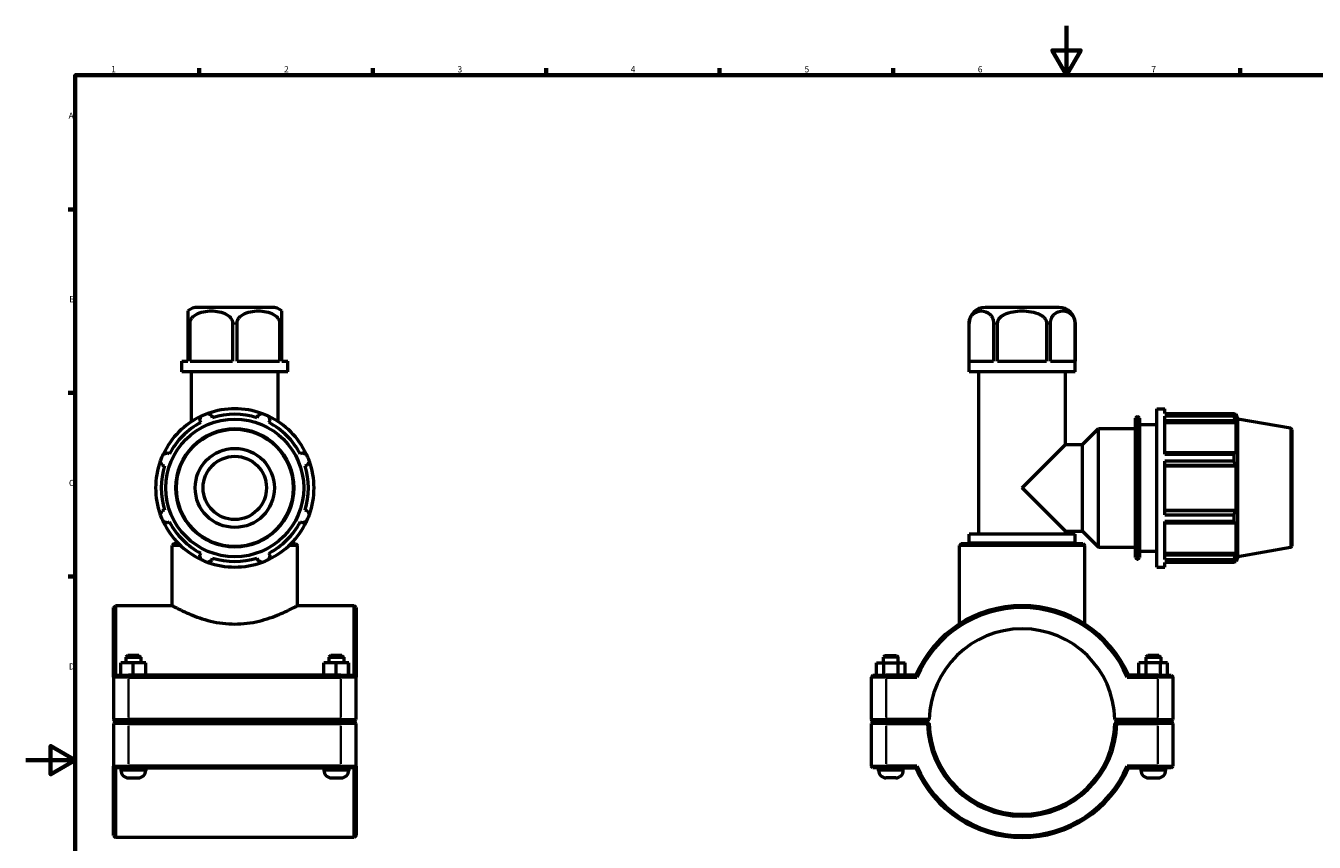
# Model space of a CAD drawing. Units: millimetres. Extents: x 0 to 904, y -16 to 1297.
# Drawn here: x 0 to 521, y 264 to 594 of the extents above; entities that cross this region are included whole.
import ezdxf

# ---------------------------------------------------------------- set-up
doc = ezdxf.new("R2010")
doc.units = ezdxf.units.MM
for name, color, linetype, lineweight in [('Border (ISO)', 7, 'Continuous', 70), ('Visible (ISO)', 7, 'Continuous', 50), ('Visible Narrow (ISO)', 7, 'Continuous', 35)]:
    doc.layers.add(name, color=color, linetype=linetype, lineweight=lineweight)
doc.styles.add('Note Text (ISO)', font='tahoma.ttf')

# ---------------------------------------------------------------- blocks, each defined once
blk = doc.blocks.new('Borders Default Border')
at = {"layer": 'Border (ISO)'}
for p, q in [((70.08, 574), (70.08, 576.9)), ((140.17, 574), (140.17, 576.9)), ((210.25, 574), (210.25, 576.9)), ((280.33, 574), (280.33, 576.9)), ((350.42, 574), (350.42, 576.9)), ((490.58, 574), (490.58, 576.9)), ((20, 519.75), (17.1, 519.75)), ((20, 445.5), (17.1, 445.5)), ((20, 371.25), (17.1, 371.25))]:
    blk.add_line(p, q, dxfattribs=at)
at = {"layer": 'Border (ISO)', "flags": 128}
for points in [[(420.5, 594), (420.5, 574), (414.73, 584), (426.27, 584), (420.5, 574)], [(20, 20), (20, 574), (821, 574), (821, 20), (20, 20)], [(0, 297), (20, 297), (10, 302.77), (10, 291.23), (20, 297)]]:
    blk.add_lwpolyline(points, dxfattribs=at)
at = {"layer": 'Border (ISO)', "color": 232, "true_color": 0xca0064, "char_height": 2.5, "attachment_point": 7, "style": 'Note Text (ISO)'}
for s, insert in [('1', (34.48, 574.4)), ('2', (104.37, 574.4)), ('3', (174.43, 574.35)), ('4', (244.42, 574.4)), ('5', (314.64, 574.35)), ('6', (384.66, 574.35)), ('7', (454.77, 574.4)), ('A', (17.29, 555.62)), ('B', (17.59, 481.38)), ('C', (17.43, 407.08)), ('D', (17.43, 332.88))]:
    blk.add_mtext(s, dxfattribs=dict(at, insert=insert))

msp = doc.modelspace()

# ---------------------------------------------------------------- linework, layer by layer
at = {"layer": 'Visible (ISO)'}
for p, q in [((99.3821, 480.1149), (69.5349, 480.1149)), ((417.4548, 480.1149), (387.6076, 480.1149)), ((65.4585, 473.6149), (65.4585, 458.3149)), ((66.3866, 458.3149), (66.3866, 473.6149)), ((83.5305, 473.6149), (83.5305, 458.3149)), ((85.3866, 458.3149), (85.3866, 473.6149)), ((102.5305, 473.6149), (102.5305, 458.3149)), ((103.4585, 458.3149), (103.4585, 473.6149)), ((381.1076, 454.1149), (381.1076, 473.6149)), ((381.1277, 458.3149), (381.1277, 473.6149)), ((391.0257, 473.6149), (391.0257, 458.3149)), ((392.6332, 458.3149), (392.6332, 473.6149)), ((412.4292, 473.6149), (412.4292, 458.3149)), ((414.0367, 458.3149), (414.0367, 473.6149)), ((423.9347, 473.6149), (423.9347, 458.3149)), ((423.9548, 454.1149), (423.9548, 473.6149)), ((63.0349, 458.3149), (65.4585, 458.3149)), ((63.0349, 454.1149), (63.0349, 458.3149)), ((66.3866, 458.3149), (83.5305, 458.3149)), ((85.3866, 458.3149), (102.5305, 458.3149)), ((103.4585, 458.3149), (105.8821, 458.3149)), ((105.8821, 454.1149), (105.8821, 458.3149)), ((381.1277, 458.3149), (391.0257, 458.3149)), ((392.6332, 458.3149), (412.4292, 458.3149)), ((414.0367, 458.3149), (423.9347, 458.3149)), ((105.8821, 454.1149), (63.0349, 454.1149)), ((66.9301, 433.8872), (66.9301, 454.1149)), ((101.9869, 433.8872), (101.9869, 454.1149)), ((423.9548, 454.1149), (381.1076, 454.1149)), ((385.0028, 388.3482), (385.0028, 454.1149)), ((420.0596, 424.6433), (420.0596, 454.1149)), ((457.0312, 375.1149), (457.0312, 439.1149)), ((457.0312, 439.1149), (460.2312, 439.1149)), ((460.2312, 437.2246), (460.2312, 439.1149)), ((70.2736, 434.3638), (70.7169, 433.5123)), ((75.5095, 435.4975), (75.2209, 436.4131)), ((93.6962, 436.4131), (93.4075, 435.4975)), ((98.2002, 433.5123), (98.6435, 434.3638)), ((448.3741, 378.9549), (448.3741, 435.2749)), ((449.0141, 435.9149), (449.2912, 435.9149)), ((449.9312, 435.2749), (449.9312, 378.9549)), ((449.9312, 432.7149), (457.0312, 432.7149)), ((460.2312, 437.2246), (488.2185, 437.2246)), ((460.2312, 420.7439), (460.2312, 436.0674)), ((488.2185, 436.0674), (460.2312, 436.0674)), ((460.2312, 434.3638), (488.6844, 434.3638)), ((460.2312, 433.5123), (489.0338, 433.5123)), ((488.2185, 436.0674), (488.2185, 437.2246)), ((488.4215, 436.8749), (489.0338, 436.8749)), ((489.0338, 435.4975), (488.6844, 436.4131)), ((488.6844, 434.3638), (489.0338, 433.5123)), ((489.0338, 435.4975), (489.0338, 436.8749)), ((489.7312, 434.9588), (489.0338, 436.8749)), ((489.0338, 420.8565), (489.0338, 433.5123)), ((489.7312, 379.2709), (489.7312, 434.9588)), ((511.0024, 431.2081), (489.7312, 434.9588)), ((426.9596, 424.6433), (433.4312, 431.1149)), ((433.4312, 383.1149), (433.4312, 431.1149)), ((433.4312, 431.1149), (448.3741, 431.1149)), ((511.5312, 430.5778), (511.5312, 383.6519)), ((402.5312, 407.1149), (420.0596, 424.6433)), ((420.0596, 424.6433), (426.9596, 424.6433)), ((426.9596, 389.5865), (426.9596, 424.6433)), ((58.0611, 420.8565), (57.2096, 421.2998)), ((111.7075, 421.2998), (110.856, 420.8565)), ((488.6844, 421.2998), (460.2312, 421.2998)), ((460.2312, 420.7439), (488.2185, 420.7439)), ((460.2312, 396.2795), (460.2312, 417.9503)), ((488.2185, 417.9503), (460.2312, 417.9503)), ((488.2185, 417.9503), (488.2185, 420.7439)), ((489.0338, 420.8565), (488.6844, 421.2998)), ((55.1604, 416.3526), (56.0759, 416.0639)), ((112.8412, 416.0639), (113.7567, 416.3526)), ((460.2312, 416.3526), (488.6844, 416.3526)), ((460.2312, 416.0639), (489.0338, 416.0639)), ((488.6844, 416.3526), (489.0338, 416.0639)), ((489.0338, 398.1659), (489.0338, 416.0639)), ((420.0596, 389.5865), (402.5312, 407.1149)), ((56.0759, 398.1659), (55.1604, 397.8772)), ((113.7567, 397.8772), (112.8412, 398.1659)), ((460.2312, 398.1659), (489.0338, 398.1659)), ((488.6844, 397.8772), (460.2312, 397.8772)), ((460.2312, 396.2795), (488.2185, 396.2795)), ((488.2185, 393.4859), (488.2185, 396.2795)), ((489.0338, 398.1659), (488.6844, 397.8772)), ((57.2096, 392.93), (58.0611, 393.3732)), ((110.856, 393.3732), (111.7075, 392.93)), ((460.2312, 378.1623), (460.2312, 393.4859)), ((488.2185, 393.4859), (460.2312, 393.4859)), ((460.2312, 392.93), (488.6844, 392.93)), ((488.6844, 392.93), (489.0338, 393.3732)), ((489.0338, 380.7174), (489.0338, 393.3732)), ((423.9548, 388.3482), (381.1076, 388.3482)), ((381.1076, 384.7149), (381.1076, 388.3482)), ((420.0596, 388.3482), (420.0596, 389.5865)), ((420.0596, 389.5865), (426.9596, 389.5865)), ((423.9548, 384.7149), (423.9548, 388.3482)), ((426.9596, 389.5865), (433.4312, 383.1149)), ((59.8897, 384.6149), (59.1397, 383.8649)), ((59.1397, 359.4899), (59.1397, 383.8649)), ((62.4713, 383.8649), (59.1397, 383.8649)), ((59.8897, 384.6149), (61.7044, 384.6149)), ((70.7169, 380.7174), (70.2736, 379.8659)), ((98.6435, 379.8659), (98.2002, 380.7174)), ((109.7773, 383.8649), (106.4458, 383.8649)), ((107.2127, 384.6149), (109.0273, 384.6149)), ((109.0273, 384.6149), (109.7773, 383.8649)), ((109.7773, 359.4899), (109.7773, 383.8649)), ((377.9624, 384.6149), (377.2124, 383.8649)), ((427.85, 383.8649), (377.2124, 383.8649)), ((377.2124, 352.0639), (377.2124, 383.8649)), ((377.9624, 384.6149), (427.1, 384.6149)), ((423.9548, 384.7149), (381.1076, 384.7149)), ((383.0552, 384.6149), (383.0552, 384.7149)), ((422.0072, 384.6149), (422.0072, 384.7149)), ((427.1, 384.6149), (427.85, 383.8649)), ((427.85, 352.0639), (427.85, 383.8649)), ((433.4312, 383.1149), (448.3741, 383.1149)), ((449.9312, 381.5149), (457.0312, 381.5149)), ((460.2312, 380.7174), (489.0338, 380.7174)), ((489.0338, 380.7174), (488.6844, 379.8659)), ((511.0024, 383.0216), (489.7312, 379.2709)), ((75.2209, 377.8167), (75.5095, 378.7323)), ((93.4075, 378.7323), (93.6962, 377.8167)), ((449.0141, 378.3149), (449.2912, 378.3149)), ((457.0312, 375.1149), (460.2312, 375.1149)), ((488.6844, 379.8659), (460.2312, 379.8659)), ((460.2312, 378.1623), (488.2185, 378.1623)), ((460.2312, 375.1149), (460.2312, 377.0052)), ((488.2185, 377.0052), (460.2312, 377.0052)), ((488.2185, 377.0052), (488.2185, 378.1623)), ((488.4215, 377.3549), (489.0338, 377.3549)), ((488.6844, 377.8167), (489.0338, 378.7323)), ((489.7312, 379.2709), (489.0338, 377.3549)), ((489.0338, 377.3549), (489.0338, 378.7323)), ((35.4585, 358.7399), (36.2085, 359.4899)), ((36.2085, 359.4899), (36.2085, 331.3649)), ((59.1397, 359.4899), (36.2085, 359.4899)), ((132.7085, 359.4899), (109.7773, 359.4899)), ((132.7085, 331.3649), (132.7085, 359.4899)), ((133.4585, 358.7399), (132.7085, 359.4899)), ((35.4585, 330.6149), (35.4585, 358.7399)), ((133.4585, 358.7399), (133.4585, 330.6149)), ((41.2085, 339.3649), (40.4585, 338.6149)), ((40.4585, 338.6149), (46.4585, 338.6149)), ((40.4585, 338.6149), (40.4585, 336.3649)), ((45.7085, 339.3649), (41.2085, 339.3649)), ((45.7085, 339.3649), (46.4585, 338.6149)), ((46.4585, 338.6149), (46.4585, 336.3649)), ((123.2085, 339.3649), (122.4585, 338.6149)), ((122.4585, 338.6149), (128.4585, 338.6149)), ((122.4585, 338.6149), (122.4585, 336.3649)), ((127.7085, 339.3649), (123.2085, 339.3649)), ((127.7085, 339.3649), (128.4585, 338.6149)), ((128.4585, 338.6149), (128.4585, 336.3649)), ((347.2812, 339.3649), (346.5312, 338.6149)), ((352.5312, 338.6149), (346.5312, 338.6149)), ((346.5312, 336.3649), (346.5312, 338.6149)), ((347.2812, 339.3649), (351.7812, 339.3649)), ((351.7812, 339.3649), (352.5312, 338.6149)), ((352.5312, 336.3649), (352.5312, 338.6149)), ((453.2812, 339.3649), (452.5312, 338.6149)), ((452.5312, 338.6149), (458.5312, 338.6149)), ((452.5312, 338.6149), (452.5312, 336.3649)), ((457.7812, 339.3649), (453.2812, 339.3649)), ((457.7812, 339.3649), (458.5312, 338.6149)), ((458.5312, 338.6149), (458.5312, 336.3649)), ((38.4431, 331.3649), (38.4431, 336.3649)), ((43.4276, 336.3649), (38.4431, 336.3649)), ((43.4276, 331.3649), (43.4276, 336.3649)), ((48.443, 336.3649), (43.4276, 336.3649)), ((48.443, 331.3649), (48.443, 336.3649)), ((48.4739, 336.3649), (48.443, 336.3649)), ((48.4739, 331.3649), (48.4739, 336.3649)), ((120.4431, 331.3649), (120.4431, 336.3649)), ((125.4276, 336.3649), (120.4431, 336.3649)), ((125.4276, 331.3649), (125.4276, 336.3649)), ((130.443, 336.3649), (125.4276, 336.3649)), ((130.443, 331.3649), (130.443, 336.3649)), ((130.4739, 336.3649), (130.443, 336.3649)), ((130.4739, 331.3649), (130.4739, 336.3649)), ((343.7578, 336.3649), (346.6713, 336.3649)), ((343.7578, 331.3649), (343.7578, 336.3649)), ((346.6713, 336.3649), (352.4447, 336.3649)), ((346.6713, 331.3649), (346.6713, 336.3649)), ((352.4447, 336.3649), (355.3046, 336.3649)), ((352.4447, 331.3649), (352.4447, 336.3649)), ((355.3046, 331.3649), (355.3046, 336.3649)), ((452.6177, 336.3649), (449.7578, 336.3649)), ((449.7578, 331.3649), (449.7578, 336.3649)), ((452.6177, 331.3649), (452.6177, 336.3649)), ((458.3911, 336.3649), (452.6177, 336.3649)), ((458.3911, 331.3649), (458.3911, 336.3649)), ((461.3046, 336.3649), (458.3911, 336.3649)), ((461.3046, 331.3649), (461.3046, 336.3649)), ((36.2085, 331.3649), (35.4585, 330.6149)), ((41.5585, 330.6149), (35.4585, 330.6149)), ((35.4585, 330.6149), (35.4585, 313.4149)), ((36.2085, 331.3649), (41.5585, 331.3649)), ((127.3585, 331.3649), (41.5585, 331.3649)), ((41.5585, 330.6149), (127.3585, 330.6149)), ((127.3585, 331.3649), (132.7085, 331.3649)), ((133.4585, 330.6149), (127.3585, 330.6149)), ((132.7085, 331.3649), (133.4585, 330.6149)), ((133.4585, 313.4149), (133.4585, 330.6149)), ((342.2812, 331.3649), (341.5312, 330.6149)), ((347.6312, 330.6149), (341.5312, 330.6149)), ((341.5312, 330.6149), (341.5312, 313.4149)), ((342.2812, 331.3649), (347.6312, 331.3649)), ((359.5696, 331.3649), (347.6312, 331.3649)), ((347.6312, 330.6149), (360.0634, 330.6149)), ((444.999, 330.6149), (457.4312, 330.6149)), ((457.4312, 331.3649), (445.4929, 331.3649)), ((457.4312, 331.3649), (462.7812, 331.3649)), ((463.5312, 330.6149), (457.4312, 330.6149)), ((462.7812, 331.3649), (463.5312, 330.6149)), ((463.5312, 313.4149), (463.5312, 330.6149)), ((36.2085, 312.6649), (35.4585, 313.4149)), ((35.4585, 313.4149), (41.5585, 313.4149)), ((36.2085, 312.5649), (35.4585, 311.8149)), ((41.5585, 312.6649), (36.2085, 312.6649)), ((36.2085, 312.5649), (41.5585, 312.5649)), ((38.4585, 312.6649), (38.4585, 312.5649)), ((127.3585, 313.4149), (41.5585, 313.4149)), ((41.5585, 312.6649), (127.3585, 312.6649)), ((127.3585, 312.5649), (41.5585, 312.5649)), ((48.4585, 312.6649), (48.4585, 312.5649)), ((120.4585, 312.6649), (120.4585, 312.5649)), ((127.3585, 313.4149), (133.4585, 313.4149)), ((132.7085, 312.6649), (127.3585, 312.6649)), ((127.3585, 312.5649), (132.7085, 312.5649)), ((130.4585, 312.6649), (130.4585, 312.5649)), ((132.7085, 312.6649), (133.4585, 313.4149)), ((132.7085, 312.5649), (133.4585, 311.8149)), ((342.2812, 312.6649), (341.5312, 313.4149)), ((341.5312, 313.4149), (347.6312, 313.4149)), ((342.2812, 312.5649), (341.5312, 311.8149)), ((347.6312, 312.6649), (342.2812, 312.6649)), ((342.2812, 312.5649), (347.6312, 312.5649)), ((344.5312, 312.5649), (344.5312, 312.6649)), ((365.0398, 313.4149), (347.6312, 313.4149)), ((347.6312, 312.6649), (364.2813, 312.6649)), ((364.2813, 312.5649), (347.6312, 312.5649)), ((354.5312, 312.5649), (354.5312, 312.6649)), ((364.2813, 312.6649), (365.0398, 313.4148)), ((364.6596, 312.1908), (364.2813, 312.5649)), ((457.4312, 313.4149), (440.0227, 313.4149)), ((440.0227, 313.4148), (440.7812, 312.6649)), ((440.7812, 312.5649), (440.4029, 312.1908)), ((440.7812, 312.6649), (457.4312, 312.6649)), ((457.4312, 312.5649), (440.7812, 312.5649)), ((450.5312, 312.6649), (450.5312, 312.5649)), ((457.4312, 313.4149), (463.5312, 313.4149)), ((462.7812, 312.6649), (457.4312, 312.6649)), ((457.4312, 312.5649), (462.7812, 312.5649)), ((460.5312, 312.6649), (460.5312, 312.5649)), ((462.7812, 312.6649), (463.5312, 313.4149)), ((462.7812, 312.5649), (463.5312, 311.8149)), ((41.5585, 311.8149), (35.4585, 311.8149)), ((35.4585, 311.8149), (35.4585, 294.6149)), ((41.5585, 311.8149), (127.3585, 311.8149)), ((133.4585, 311.8149), (127.3585, 311.8149)), ((133.4585, 294.6149), (133.4585, 311.8149)), ((347.6312, 311.8149), (341.5312, 311.8149)), ((341.5312, 311.8149), (341.5312, 294.6149)), ((347.6312, 311.8149), (364.2896, 311.8149)), ((440.7729, 311.8149), (457.4312, 311.8149)), ((463.5312, 311.8149), (457.4312, 311.8149)), ((463.5312, 294.6149), (463.5312, 311.8149)), ((35.4585, 294.6149), (41.5585, 294.6149)), ((35.4585, 266.4899), (35.4585, 294.6149)), ((36.2085, 293.8649), (35.4585, 294.6149)), ((36.2085, 293.8649), (36.2085, 265.7399)), ((41.5585, 293.8649), (36.2085, 293.8649)), ((38.4585, 293.8649), (38.4585, 292.8649)), ((127.3585, 294.6149), (41.5585, 294.6149)), ((41.5585, 293.8649), (127.3585, 293.8649)), ((48.4585, 293.8649), (48.4585, 292.8649)), ((120.4585, 293.8649), (120.4585, 292.8649)), ((127.3585, 294.6149), (133.4585, 294.6149)), ((132.7085, 293.8649), (127.3585, 293.8649)), ((130.4585, 293.8649), (130.4585, 292.8649)), ((132.7085, 293.8649), (133.4585, 294.6149)), ((132.7085, 265.7399), (132.7085, 293.8649)), ((133.4585, 294.6149), (133.4585, 266.4899)), ((341.5312, 294.6149), (347.6312, 294.6149)), ((342.2812, 293.8649), (341.5312, 294.6149)), ((347.6312, 293.8649), (342.2812, 293.8649)), ((344.5312, 292.8649), (344.5312, 293.8649)), ((360.0634, 294.6149), (347.6312, 294.6149)), ((347.6312, 293.8649), (359.5696, 293.8649)), ((354.5312, 292.8649), (354.5312, 293.8649)), ((457.4312, 294.6149), (444.999, 294.6149)), ((445.4929, 293.8649), (457.4312, 293.8649)), ((450.5312, 293.8649), (450.5312, 292.8649)), ((457.4312, 294.6149), (463.5312, 294.6149)), ((462.7812, 293.8649), (457.4312, 293.8649)), ((460.5312, 293.8649), (460.5312, 292.8649)), ((462.7812, 293.8649), (463.5312, 294.6149)), ((41.4585, 289.8649), (45.4585, 289.8649)), ((123.4585, 289.8649), (127.4585, 289.8649)), ((351.5312, 289.8649), (347.5312, 289.8649)), ((453.5312, 289.8649), (457.5312, 289.8649)), ((35.4585, 266.4899), (36.2085, 265.7399)), ((132.7085, 265.7399), (36.2085, 265.7399)), ((133.4585, 266.4899), (132.7085, 265.7399))]:
    msp.add_line(p, q, dxfattribs=at)
for radius in [27.8439, 16, 12.8]:
    msp.add_circle((84.4585, 407.1149), radius, dxfattribs=at)
for centre, radius, start, end in [((69.5349, 473.6149), 6.5, 90, 128.839318), ((99.3821, 473.6149), 6.5, 51.160682, 90), ((387.6076, 473.6149), 6.5, 90, 180), ((417.4548, 473.6149), 6.5, 0, 90), ((84.4585, 407.1149), 32, 70.208016, 109.791984), ((84.4585, 407.1149), 32, 115.208016, 154.791984), ((84.4585, 407.1149), 29.76, 117.5, 152.5), ((84.4585, 407.1149), 32, 109.791984, 115.208016), ((84.4585, 407.1149), 29.76, 72.5, 107.5), ((84.4585, 407.1149), 32, 64.791984, 70.208016), ((84.4585, 407.1149), 32, 25.208016, 64.791984), ((84.4585, 407.1149), 29.76, 27.5, 62.5), ((449.0141, 435.2749), 0.64, 90, 180), ((449.2912, 435.2749), 0.64, 0, 90), ((510.8912, 430.5778), 0.64, 0, 80), ((84.4585, 407.1149), 32, 160.208016, 199.791984), ((84.4585, 407.1149), 32, 154.791984, 160.208016), ((84.4585, 407.1149), 32, 19.791984, 25.208016), ((84.4585, 407.1149), 32, 340.208016, 19.791984), ((84.4585, 407.1149), 29.76, 162.5, 197.5), ((84.4585, 407.1149), 29.76, 342.5, 17.5), ((84.4585, 407.1149), 32, 199.791984, 205.208016), ((84.4585, 407.1149), 32, 334.791984, 340.208016), ((84.4585, 407.1149), 32, 205.208016, 244.791984), ((84.4585, 407.1149), 29.76, 207.5, 242.5), ((84.4585, 407.1149), 32, 295.208016, 334.791984), ((84.4585, 407.1149), 29.76, 297.5, 332.5), ((510.8912, 383.6519), 0.64, 280, 0), ((84.4585, 407.1149), 32, 244.791984, 250.208016), ((84.4585, 407.1149), 32, 250.208016, 289.791984), ((84.4585, 407.1149), 29.76, 252.5, 287.5), ((84.4585, 407.1149), 32, 289.791984, 295.208016), ((449.0141, 378.9549), 0.64, 180, 270), ((449.2912, 378.9549), 0.64, 270, 0), ((402.5312, 312.6149), 46.875, 23.578178, 156.421822), ((402.5312, 312.6149), 46.125, 22.969677, 157.030323), ((402.5312, 312.6149), 37.5, 1.222403, 178.777597), ((402.5312, 312.6149), 37.5, 178.777597, 178.777671), ((402.5312, 312.6149), 37.5, 1.222329, 1.222403), ((402.5312, 312.6149), 38.25, 181.19843, 358.80157), ((402.5312, 312.6149), 37.5, 181.222329, 358.777671), ((41.4585, 292.8649), 3, 180, 270), ((45.4585, 292.8649), 3, 270, 0), ((123.4585, 292.8649), 3, 180, 270), ((127.4585, 292.8649), 3, 270, 0), ((347.5312, 292.8649), 3, 180, 270), ((351.5312, 292.8649), 3, 270, 0), ((402.5312, 312.6149), 46.875, 203.578178, 336.421822), ((402.5312, 312.6149), 46.125, 202.969677, 337.030323), ((453.5312, 292.8649), 3, 180, 270), ((457.5312, 292.8649), 3, 270, 0)]:
    msp.add_arc(centre, radius, start, end, dxfattribs=at)
for points, knots in [([(65.4585, 478.6778), (65.4585, 478.6778), (65.4585, 478.3372), (65.4585, 477.1198), (65.4585, 476.928), (65.4585, 476.4898), (65.4585, 476.2428), (65.4585, 475.6567), (65.4585, 475.2023), (65.4585, 474.4305), (65.4585, 473.9897), (65.4585, 473.6149)], [2.29929777, 2.29929777, 2.29929777, 2.29929777, 2.99384229, 2.99384229, 3.09666788, 3.09666788, 3.19949346, 3.19949346, 3.33648415, 3.33648415, 3.44894665, 3.44894665, 3.44894665, 3.44894665]), ([(66.3866, 473.6149), (66.3866, 473.9897), (66.4644, 474.4305), (66.7325, 475.2023), (66.9976, 475.6567), (67.4684, 476.2428), (67.7131, 476.4898), (68.2389, 476.928), (68.5196, 477.1198), (70.5657, 478.3372), (72.9536, 478.6778), (76.9635, 478.6778), (79.3514, 478.3372), (81.3975, 477.1198), (81.6782, 476.928), (82.204, 476.4898), (82.4487, 476.2428), (82.9195, 475.6567), (83.1846, 475.2023), (83.4527, 474.4305), (83.5305, 473.9897), (83.5305, 473.6149)], [1.14964888, 1.14964888, 1.14964888, 1.14964888, 1.26211138, 1.26211138, 1.39910208, 1.39910208, 1.50192766, 1.50192766, 1.60475325, 1.60475325, 2.29929777, 2.29929777, 2.99384229, 2.99384229, 3.09666788, 3.09666788, 3.19949346, 3.19949346, 3.33648415, 3.33648415, 3.44894665, 3.44894665, 3.44894665, 3.44894665]), ([(85.3866, 473.6149), (85.3866, 473.9897), (85.4644, 474.4305), (85.7325, 475.2023), (85.9976, 475.6567), (86.4684, 476.2428), (86.7131, 476.4898), (87.2389, 476.928), (87.5196, 477.1198), (89.5657, 478.3372), (91.9536, 478.6778), (95.9635, 478.6778), (98.3514, 478.3372), (100.3975, 477.1198), (100.6782, 476.928), (101.204, 476.4898), (101.4487, 476.2428), (101.9195, 475.6567), (102.1846, 475.2023), (102.4527, 474.4305), (102.5305, 473.9897), (102.5305, 473.6149)], [1.14964888, 1.14964888, 1.14964888, 1.14964888, 1.26211138, 1.26211138, 1.39910208, 1.39910208, 1.50192766, 1.50192766, 1.60475325, 1.60475325, 2.29929777, 2.29929777, 2.99384229, 2.99384229, 3.09666788, 3.09666788, 3.19949346, 3.19949346, 3.33648415, 3.33648415, 3.44894665, 3.44894665, 3.44894665, 3.44894665]), ([(103.4585, 473.6149), (103.4585, 473.9897), (103.4585, 474.4305), (103.4585, 475.2023), (103.4585, 475.6567), (103.4585, 476.2428), (103.4585, 476.4898), (103.4585, 476.928), (103.4585, 477.1198), (103.4585, 478.3372), (103.4585, 478.6778), (103.4585, 478.6778)], [1.14964888, 1.14964888, 1.14964888, 1.14964888, 1.26211138, 1.26211138, 1.39910208, 1.39910208, 1.50192766, 1.50192766, 1.60475325, 1.60475325, 2.29929777, 2.29929777, 2.29929777, 2.29929777]), ([(381.1277, 473.6149), (381.1277, 473.9897), (381.1726, 474.4305), (381.3274, 475.2023), (381.4805, 475.6567), (381.7523, 476.2428), (381.8936, 476.4898), (382.1971, 476.928), (382.3592, 477.1198), (383.5405, 478.3372), (384.9192, 478.6778), (387.2343, 478.6778), (388.6129, 478.3372), (389.7943, 477.1198), (389.9563, 476.928), (390.2599, 476.4898), (390.4012, 476.2428), (390.673, 475.6567), (390.826, 475.2023), (390.9809, 474.4305), (391.0257, 473.9897), (391.0257, 473.6149)], [1.14964888, 1.14964888, 1.14964888, 1.14964888, 1.26211138, 1.26211138, 1.39910208, 1.39910208, 1.50192766, 1.50192766, 1.60475325, 1.60475325, 2.29929777, 2.29929777, 2.99384229, 2.99384229, 3.09666788, 3.09666788, 3.19949346, 3.19949346, 3.33648415, 3.33648415, 3.44894665, 3.44894665, 3.44894665, 3.44894665]), ([(392.6332, 473.6149), (392.6332, 473.9897), (392.723, 474.4305), (393.0326, 475.2023), (393.3387, 475.6567), (393.8824, 476.2428), (394.1649, 476.4898), (394.772, 476.928), (395.0961, 477.1198), (397.4588, 478.3372), (400.2161, 478.6778), (404.8464, 478.6778), (407.6036, 478.3372), (409.9663, 477.1198), (410.2904, 476.928), (410.8975, 476.4898), (411.1801, 476.2428), (411.7237, 475.6567), (412.0298, 475.2023), (412.3395, 474.4305), (412.4292, 473.9897), (412.4292, 473.6149)], [1.14964888, 1.14964888, 1.14964888, 1.14964888, 1.26211138, 1.26211138, 1.39910208, 1.39910208, 1.50192766, 1.50192766, 1.60475325, 1.60475325, 2.29929777, 2.29929777, 2.99384229, 2.99384229, 3.09666788, 3.09666788, 3.19949346, 3.19949346, 3.33648415, 3.33648415, 3.44894665, 3.44894665, 3.44894665, 3.44894665]), ([(414.0367, 473.6149), (414.0367, 473.9897), (414.0816, 474.4305), (414.2364, 475.2023), (414.3895, 475.6567), (414.6613, 476.2428), (414.8025, 476.4898), (415.1061, 476.928), (415.2682, 477.1198), (416.4495, 478.3372), (417.8281, 478.6778), (420.1433, 478.6778), (421.5219, 478.3372), (422.7032, 477.1198), (422.8653, 476.928), (423.1689, 476.4898), (423.3101, 476.2428), (423.5819, 475.6567), (423.735, 475.2023), (423.8898, 474.4305), (423.9347, 473.9897), (423.9347, 473.6149)], [1.14964888, 1.14964888, 1.14964888, 1.14964888, 1.26211138, 1.26211138, 1.39910208, 1.39910208, 1.50192766, 1.50192766, 1.60475325, 1.60475325, 2.29929777, 2.29929777, 2.99384229, 2.99384229, 3.09666788, 3.09666788, 3.19949346, 3.19949346, 3.33648415, 3.33648415, 3.44894665, 3.44894665, 3.44894665, 3.44894665]), ([(59.1397, 359.4899), (59.1397, 359.4899), (59.2988, 359.4033), (59.9565, 359.053), (60.4549, 358.7894), (61.7581, 358.1255), (62.5639, 357.7251), (64.411, 356.8581), (65.4523, 356.3922), (67.6629, 355.4786), (68.9134, 354.9968), (71.643, 354.0734), (73.1222, 353.6328), (76.2263, 352.8855), (77.8544, 352.5793), (81.1546, 352.1681), (82.8269, 352.0639), (86.0902, 352.0639), (87.7625, 352.1681), (91.0627, 352.5793), (92.6907, 352.8855), (95.7949, 353.6328), (97.2741, 354.0734), (100.0037, 354.9968), (101.2542, 355.4786), (103.4648, 356.3922), (104.5061, 356.8581), (106.3532, 357.7251), (107.159, 358.1255), (108.4622, 358.7894), (108.9606, 359.053), (109.6183, 359.4033), (109.7773, 359.4899), (109.7773, 359.4899)], [3.90836941, 3.90836941, 3.90836941, 3.90836941, 4.39596176, 4.39596176, 4.88355411, 4.88355411, 5.37114645, 5.37114645, 5.8587388, 5.8587388, 6.34823881, 6.34823881, 6.83773881, 6.83773881, 7.32723882, 7.32723882, 7.81673882, 7.81673882, 8.30623883, 8.30623883, 8.79573883, 8.79573883, 9.28523884, 9.28523884, 9.77473885, 9.77473885, 10.26233119, 10.26233119, 10.74992354, 10.74992354, 11.23751589, 11.23751589, 11.72510824, 11.72510824, 11.72510824, 11.72510824])]:
    msp.add_open_spline(points, degree=3, knots=knots, dxfattribs=at)
for points, weights in [([(70.2736, 434.3638), (70.5459, 435.1983), (70.8296, 436.0674)], [1.00213174361, 1.00147415278, 1]), ([(73.6231, 437.2246), (74.4383, 436.8105), (75.2209, 436.4131)], [1, 1.00147415278, 1.00213174361]), ([(93.6962, 436.4131), (94.4788, 436.8105), (95.2939, 437.2246)], [1.00213174361, 1.00147415278, 1]), ([(98.0875, 436.0674), (98.3712, 435.1983), (98.6435, 434.3638)], [1, 1.00147415278, 1.00213174361]), ([(488.2185, 437.2246), (488.4608, 436.8105), (488.6844, 436.4131)], [1, 1.00147415278, 1.00213174361]), ([(488.6844, 434.3638), (488.4608, 435.1983), (488.2185, 436.0674)], [1.00213174361, 1.00147415278, 1]), ([(55.1604, 416.3526), (54.7629, 417.1351), (54.3488, 417.9503)], [1.00213174361, 1.00147415278, 1]), ([(55.506, 420.7439), (56.3752, 421.0275), (57.2096, 421.2998)], [1, 1.00147415278, 1.00213174361]), ([(111.7075, 421.2998), (112.5419, 421.0275), (113.4111, 420.7439)], [1.00213174361, 1.00147415278, 1]), ([(114.5682, 417.9503), (114.1542, 417.1351), (113.7567, 416.3526)], [1, 1.00147415278, 1.00213174361]), ([(488.2185, 420.7439), (488.4608, 421.0275), (488.6844, 421.2998)], [1, 1.00147415278, 1.00213174361]), ([(488.6844, 416.3526), (488.4608, 417.1351), (488.2185, 417.9503)], [1.00213174361, 1.00147415278, 1]), ([(54.3488, 396.2795), (54.7629, 397.0946), (55.1604, 397.8772)], [1, 1.00147415278, 1.00213174361]), ([(113.7567, 397.8772), (114.1542, 397.0946), (114.5682, 396.2795)], [1.00213174361, 1.00147415278, 1]), ([(488.2185, 396.2795), (488.4608, 397.0946), (488.6844, 397.8772)], [1, 1.00147415278, 1.00213174361]), ([(57.2096, 392.93), (56.3752, 393.2022), (55.506, 393.4859)], [1.00213174361, 1.00147415278, 1]), ([(113.4111, 393.4859), (112.5419, 393.2022), (111.7075, 392.93)], [1, 1.00147415278, 1.00213174361]), ([(488.6844, 392.93), (488.4608, 393.2022), (488.2185, 393.4859)], [1.00213174361, 1.00147415278, 1]), ([(70.8296, 378.1623), (70.5459, 379.0315), (70.2736, 379.8659)], [1, 1.00147415278, 1.00213174361]), ([(75.2209, 377.8167), (74.4383, 377.4192), (73.6231, 377.0052)], [1.00213174361, 1.00147415278, 1]), ([(95.2939, 377.0052), (94.4788, 377.4192), (93.6962, 377.8167)], [1, 1.00147415278, 1.00213174361]), ([(98.6435, 379.8659), (98.3712, 379.0315), (98.0875, 378.1623)], [1.00213174361, 1.00147415278, 1]), ([(488.2185, 378.1623), (488.4608, 379.0315), (488.6844, 379.8659)], [1, 1.00147415278, 1.00213174361]), ([(488.6844, 377.8167), (488.4608, 377.4192), (488.2185, 377.0052)], [1.00213174361, 1.00147415278, 1]), ([(365.0398, 311.8149), (364.8506, 312.0019), (364.6596, 312.1908)], [1.01164078133, 1.00874236006, 1.00580163185]), ([(440.4029, 312.1908), (440.2118, 312.0019), (440.0227, 311.8149)], [1.00580163185, 1.00874236006, 1.01164078133])]:
    msp.add_rational_spline(points, weights, degree=2, dxfattribs=at)
for points, degree in [([(360.0634, 330.6149), (359.898, 330.8646), (359.7334, 331.1146), (359.5696, 331.3649)], 3), ([(444.999, 330.6149), (445.1644, 330.8646), (445.329, 331.1146), (445.4929, 331.3649)], 3), ([(364.2896, 311.8149), (364.4746, 312.0038), (364.6596, 312.1908)], 2), ([(440.4029, 312.1908), (440.5879, 312.0038), (440.7729, 311.8149)], 2), ([(360.0634, 294.6149), (359.898, 294.3651), (359.7334, 294.1151), (359.5696, 293.8649)], 3), ([(444.999, 294.6149), (445.1644, 294.3651), (445.329, 294.1151), (445.4929, 293.8649)], 3)]:
    msp.add_open_spline(points, degree=degree, dxfattribs=at)
at = {"layer": 'Visible Narrow (ISO)'}
for p, q in [((66.3369, 473.6149), (65.5016, 473.6149)), ((85.2939, 473.6149), (83.6232, 473.6149)), ((103.4155, 473.6149), (102.5802, 473.6149)), ((381.1258, 473.6149), (381.1077, 473.6149)), ((392.551, 473.6149), (391.1042, 473.6149)), ((413.9583, 473.6149), (412.5115, 473.6149)), ((423.9548, 473.6149), (423.9367, 473.6149)), ((449.0141, 435.5603), (449.0141, 378.6694)), ((449.2912, 378.6694), (449.2912, 435.5603)), ((511.0024, 383.3182), (511.0024, 430.9115)), ((41.5585, 331.3274), (41.5585, 330.6524)), ((41.5585, 314.2749), (41.5585, 329.7549)), ((127.3585, 331.3274), (127.3585, 330.6524)), ((127.3585, 329.7549), (127.3585, 314.2749)), ((347.6312, 331.3274), (347.6312, 330.6524)), ((347.6312, 314.2749), (347.6312, 329.7549)), ((457.4312, 331.3274), (457.4312, 330.6524)), ((457.4312, 329.7549), (457.4312, 314.2749)), ((41.5585, 312.7024), (41.5585, 313.3774)), ((41.5585, 312.5274), (41.5585, 311.8524)), ((127.3585, 312.7024), (127.3585, 313.3774)), ((127.3585, 312.5274), (127.3585, 311.8524)), ((347.6312, 312.7024), (347.6312, 313.3774)), ((347.6312, 312.5274), (347.6312, 311.8524)), ((457.4312, 312.7024), (457.4312, 313.3774)), ((457.4312, 312.5274), (457.4312, 311.8524)), ((41.5585, 295.4749), (41.5585, 310.9549)), ((127.3585, 310.9549), (127.3585, 295.4749)), ((347.6312, 295.4749), (347.6312, 310.9549)), ((457.4312, 310.9549), (457.4312, 295.4749)), ((48.397, 292.8649), (38.5201, 292.8649)), ((41.5585, 293.9024), (41.5585, 294.5774)), ((130.397, 292.8649), (120.5201, 292.8649)), ((127.3585, 293.9024), (127.3585, 294.5774)), ((344.5928, 292.8649), (354.4697, 292.8649)), ((347.6312, 293.9024), (347.6312, 294.5774)), ((460.4697, 292.8649), (450.5928, 292.8649)), ((457.4312, 293.9024), (457.4312, 294.5774))]:
    msp.add_line(p, q, dxfattribs=at)
for radius in [24.0933, 23.463]:
    msp.add_circle((84.4585, 407.1149), radius, dxfattribs=at)

# ---------------------------------------------------------------- block references
msp.add_blockref('Borders Default Border', (0, 0))

doc.saveas('drawing.dxf')
